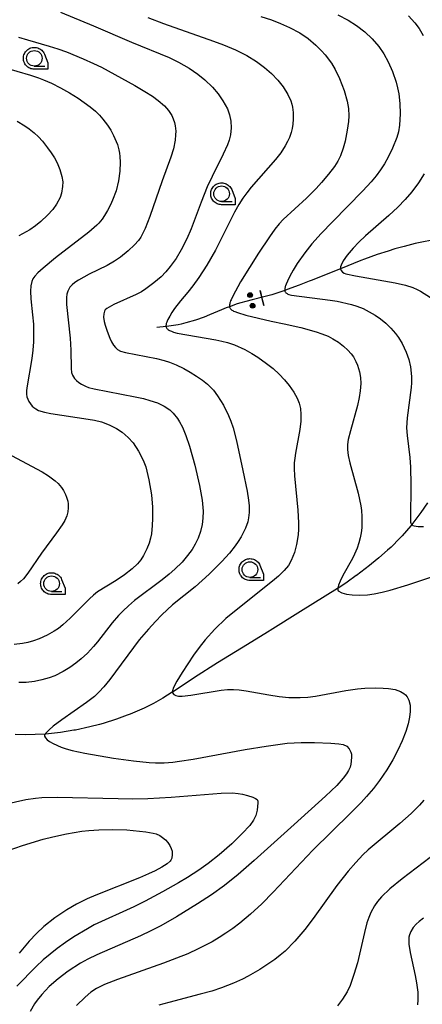
# Model space of a CAD drawing. Units: millimetres. Extents: x -24000 to -16000, y 78000 to 84000.
# Drawn here: x -17245 to -17116, y 83144 to 83460 of the extents above; entities that cross this region are included whole.
import ezdxf

# ---------------------------------------------------------------- set-up
doc = ezdxf.new("R2010")
doc.units = ezdxf.units.MM
for name, color, linetype in [('5102000', 4, '510200'), ('5226000', 1, 'Continuous'), ('6331000', 3, 'Continuous'), ('7101000', 2, 'Continuous'), ('7102000', 6, 'Continuous'), ('CLIP_BOX', 4, 'Continuous')]:
    doc.layers.add(name, color=color, linetype=linetype)
doc.linetypes.add('510200', pattern='A,0,-0.375,[8,dmdr.shx,S=0.375,R=0,X=0,Y=0],-0.75,[8,dmdr.shx,S=0.375,R=180,X=0,Y=0],-0.375', length=1.5)

# ---------------------------------------------------------------- blocks, each defined once
blk = doc.blocks.new('522600')
at = {"linetype": 'Continuous'}
h = blk.add_hatch(color=0, dxfattribs=at)
edge = h.paths.add_edge_path()
edge.add_ellipse((-0.35, 0.35), major_axis=(0.106, 0.106), ratio=1, start_angle=225, end_angle=225)
h = blk.add_hatch(color=0, dxfattribs=at)
edge = h.paths.add_edge_path()
edge.add_ellipse((-0.35, -0.35), major_axis=(0.106, 0.106), ratio=1, start_angle=225, end_angle=225)
at = {"color": 0, "linetype": 'Continuous'}
blk.add_lwpolyline([(0.35, 0.5), (0.35, 0), (0.35, -0.5)], close=True, dxfattribs=at)
for centre in [(-0.35, 0.35), (-0.35, -0.35)]:
    blk.add_circle(centre, 0.15, dxfattribs=at)
blk = doc.blocks.new('633100')
at = {"layer": '6331000'}
blk.add_lwpolyline([(0, -0.5), (0.67, -0.5)], dxfattribs=at)
blk.add_circle((0, 0), 0.5, dxfattribs=at)
at = {"layer": 'CLIP_BOX'}
blk.add_lwpolyline([(0.87, -0.3), (0.87, -0.7), (0, -0.7), (-0.074, -0.695), (-0.146, -0.684), (-0.216, -0.666), (-0.282, -0.64), (-0.35, -0.606), (-0.414, -0.564), (-0.469, -0.521), (-0.52, -0.469), (-0.568, -0.408), (-0.608, -0.35), (-0.64, -0.281), (-0.666, -0.214), (-0.686, -0.144), (-0.697, -0.071), (-0.699, 0.003), (-0.695, 0.075), (-0.684, 0.148), (-0.665, 0.216), (-0.64, 0.281), (-0.606, 0.349), (-0.565, 0.412), (-0.522, 0.467), (-0.467, 0.52), (-0.41, 0.568), (-0.349, 0.607), (-0.283, 0.641), (-0.215, 0.665), (-0.148, 0.684), (-0.072, 0.696), (0, 0.7), (0.074, 0.696), (0.147, 0.685), (0.219, 0.666), (0.283, 0.639), (0.355, 0.605), (0.416, 0.562), (0.472, 0.518), (0.525, 0.463), (0.57, 0.407), (0.609, 0.346), (0.646, 0.273)], close=True, dxfattribs=at)

msp = doc.modelspace()

# ---------------------------------------------------------------- linework, layer by layer
at = {"layer": '5102000'}
for points in [[(-17112.55, 83389.3), (-17116.87, 83388.39), (-17118.5, 83388.04), (-17122.01, 83387.12), (-17125.05, 83386.32), (-17127.18, 83385.64), (-17130.67, 83384.53), (-17134.75, 83383.04), (-17135.9, 83382.62), (-17142.44, 83380), (-17146, 83378.58), (-17147.82, 83377.85), (-17151.8, 83376.25), (-17152.51, 83375.97), (-17155.66, 83374.77), (-17159.5, 83373.3), (-17160.31, 83373.03), (-17163.52, 83371.97), (-17164.5, 83371.65), (-17167.03, 83371), (-17170.74, 83370.05), (-17172.82, 83369.51), (-17174.42, 83369.04), (-17175.53, 83368.71), (-17178, 83367.8), (-17179.08, 83367.4), (-17180.61, 83366.77), (-17184.42, 83365.21), (-17186.12, 83364.51), (-17188.91, 83363.51), (-17188.94, 83363.5), (-17192.05, 83362.59), (-17193.55, 83362.26), (-17194.51, 83362.05), (-17197.51, 83361.57), (-17198.37, 83361.47), (-17201.27, 83361.15)], [(-17114.58, 83304.93), (-17116.67, 83301.84), (-17119.61, 83297.98), (-17119.91, 83297.59), (-17122.69, 83294.41), (-17123.43, 83293.57), (-17126.23, 83290.76), (-17127.4, 83289.73), (-17130.16, 83287.3), (-17132.49, 83285.41), (-17133.2, 83284.84), (-17137.3, 83281.67), (-17137.38, 83281.62), (-17140.36, 83279.46), (-17143.33, 83277.46), (-17143.37, 83277.43), (-17155.23, 83270.05), (-17164.98, 83263.98), (-17165.28, 83263.79), (-17174.19, 83258.35), (-17181.86, 83253.67), (-17183.08, 83252.9), (-17188.04, 83249.74), (-17196.33, 83244.21), (-17196.36, 83244.19), (-17199.38, 83242.32), (-17202.4, 83240.63), (-17204.5, 83239.58), (-17205.42, 83239.12), (-17209.89, 83237.17), (-17210.82, 83236.82), (-17214.21, 83235.56), (-17218.47, 83234.22), (-17219.72, 83233.89), (-17222.82, 83233.08), (-17227.42, 83232.08), (-17227.88, 83232.01), (-17232.19, 83231.29), (-17237.03, 83230.78), (-17237.12, 83230.77), (-17240.26, 83230.62), (-17243.5, 83230.59), (-17246.73, 83230.69)]]:
    msp.add_lwpolyline(points, dxfattribs=at)
at = {"layer": '7101000'}
for points in [[(-17143.28, 83461.41), (-17139.98, 83459.64), (-17137.31, 83457.96), (-17134.64, 83455.94), (-17132.25, 83453.73), (-17130.12, 83451.25), (-17128.51, 83448.85), (-17127.14, 83446.29), (-17125.77, 83443.2), (-17124.61, 83439.82), (-17124.16, 83438), (-17123.8, 83436.07), (-17123.45, 83432.91), (-17123.33, 83429.68), (-17123.49, 83425.97), (-17123.83, 83423.88), (-17124.37, 83422.03), (-17125.74, 83418.66), (-17127.18, 83415.76), (-17128.39, 83413.65), (-17129.68, 83411.66), (-17131, 83409.8), (-17132.62, 83407.81), (-17135.26, 83404.95), (-17145.06, 83395.05), (-17148.61, 83391.33), (-17151.61, 83387.97), (-17153.92, 83385.09), (-17156.36, 83381.63), (-17157.59, 83379.56), (-17158.73, 83377.55), (-17159.46, 83376.05), (-17159.89, 83375.01), (-17160.07, 83374.5), (-17160.15, 83374.26), (-17160.21, 83374.02), (-17160.26, 83373.79), (-17160.3, 83373.57), (-17160.32, 83373.35), (-17160.32, 83373.15), (-17160.31, 83373.03), (-17160.3, 83372.96), (-17160.26, 83372.77), (-17160.2, 83372.6), (-17160.1, 83372.44), (-17159.97, 83372.29), (-17159.8, 83372.15), (-17159.58, 83372.01), (-17159.31, 83371.88), (-17158.97, 83371.76), (-17158.57, 83371.64), (-17158.11, 83371.52), (-17145.74, 83369.87), (-17143.5, 83369.54), (-17138.92, 83368.51), (-17137.22, 83367.99), (-17135.2, 83367.19), (-17133.24, 83366.21), (-17131.37, 83365.12), (-17129.63, 83363.91), (-17127.96, 83362.52), (-17126.32, 83360.94), (-17124.84, 83359.23), (-17123.86, 83357.9), (-17122.7, 83355.98), (-17121.4, 83353.25), (-17120.58, 83350.91), (-17120.03, 83348.53), (-17119.7, 83345.47), (-17119.7, 83343.45), (-17119.81, 83341.9), (-17121.09, 83332.19), (-17121.25, 83329.01), (-17121.08, 83326.51), (-17120.24, 83319.52), (-17120.03, 83316.33), (-17119.93, 83310.75), (-17120.06, 83299.78), (-17119.99, 83298.69), (-17119.89, 83298.37), (-17119.65, 83298.01), (-17119.61, 83297.98), (-17119.24, 83297.72), (-17118.83, 83297.57), (-17117.6, 83297.36), (-17115.85, 83297.38)], [(-17250.53, 83444.56), (-17241.81, 83442.09), (-17239.28, 83441.23), (-17237.67, 83440.59), (-17235.1, 83439.44), (-17232.23, 83438.01), (-17229.28, 83436.39), (-17226.49, 83434.67), (-17222.63, 83431.91), (-17220.95, 83430.51), (-17219.68, 83429.26), (-17218.59, 83427.98), (-17217.14, 83426.02), (-17216.1, 83424.38), (-17215.17, 83422.67), (-17213.97, 83419.79), (-17213.5, 83418.15), (-17213.28, 83417.07), (-17213.15, 83415.96), (-17213.07, 83414.11), (-17213.19, 83411.27), (-17213.62, 83408.15), (-17214.4, 83404.97), (-17215.48, 83401.92), (-17216.12, 83400.51), (-17217.1, 83398.6), (-17218.04, 83397.04), (-17218.85, 83395.87), (-17219.88, 83394.57), (-17220.5, 83393.94), (-17223.14, 83391.75), (-17233.77, 83383.43), (-17237.79, 83380.15), (-17239.43, 83378.66), (-17240.44, 83377.58), (-17241.01, 83376.73), (-17241.38, 83375.92), (-17241.72, 83374.55), (-17241.82, 83372.75), (-17241.67, 83370.3), (-17241.13, 83365.24), (-17240.89, 83362.19), (-17240.8, 83359.31), (-17240.86, 83356.56), (-17241.05, 83353.89), (-17241.37, 83351.21), (-17243.03, 83341.8), (-17243.12, 83340.83), (-17243.09, 83339.77), (-17242.93, 83338.94), (-17242.68, 83338.15), (-17242.32, 83337.38), (-17241.85, 83336.64), (-17241.24, 83335.92), (-17240.72, 83335.46), (-17240.1, 83335.02), (-17239.28, 83334.59), (-17237.31, 83333.96), (-17235.25, 83333.53), (-17223.36, 83331.78), (-17221.24, 83331.42), (-17219.09, 83330.92), (-17216.61, 83329.99), (-17214.21, 83328.75), (-17212.42, 83327.55), (-17210.49, 83325.88), (-17208.91, 83324.12), (-17207.18, 83321.55), (-17205.65, 83318.63), (-17204.87, 83316.51), (-17203.85, 83312.3), (-17203.05, 83307.47), (-17202.7, 83303.58), (-17202.67, 83299.88), (-17202.77, 83297.68), (-17203.05, 83294.99), (-17203.3, 83293.64), (-17203.74, 83292.05), (-17204.5, 83290.2), (-17205.6, 83288.02), (-17206.49, 83286.62), (-17207.56, 83285.35), (-17209.18, 83283.81), (-17211.69, 83281.84), (-17214.32, 83280.07), (-17220.28, 83276.36), (-17221.64, 83275.38), (-17222.92, 83274.19), (-17229.13, 83267.93), (-17231.45, 83265.8), (-17232.82, 83264.7), (-17234.17, 83263.77), (-17236.41, 83262.53), (-17239.01, 83261.38), (-17240.83, 83260.71), (-17242.65, 83260.17), (-17244.41, 83259.8), (-17247, 83259.55)], [(-17249.23, 83193.38), (-17244.33, 83195.13), (-17237.78, 83197.09), (-17234.61, 83197.9), (-17230.24, 83198.87), (-17225.33, 83199.68), (-17223.13, 83199.92), (-17219.88, 83200.15), (-17215.42, 83200.26), (-17210.89, 83200.09), (-17204.88, 83199.46), (-17202.53, 83199.09), (-17201.51, 83198.82), (-17200.38, 83198.26), (-17199.46, 83197.64), (-17198.57, 83196.88), (-17197.78, 83196.01), (-17197.13, 83195.08), (-17196.68, 83194.14), (-17196.44, 83193.24), (-17196.35, 83192.15), (-17196.51, 83191.02), (-17196.78, 83190.43), (-17197.07, 83190.06), (-17198.02, 83189.24), (-17199.72, 83188.12), (-17201.9, 83186.95), (-17204.02, 83185.96), (-17206.85, 83184.76), (-17220.85, 83179.18), (-17223.6, 83177.96), (-17227.07, 83176.24), (-17230.16, 83174.46), (-17234.04, 83171.87), (-17237.55, 83169.1), (-17239.92, 83166.91), (-17242.23, 83164.45), (-17245.47, 83160.58)], [(-17113.73, 83191.24), (-17122.68, 83184.44), (-17126.65, 83181.22), (-17129.32, 83178.66), (-17130.57, 83177.18), (-17131.54, 83175.77), (-17132.71, 83173.62), (-17133.37, 83172.04), (-17133.97, 83170.27), (-17134.8, 83167.16), (-17137.02, 83157.47), (-17138.15, 83153.7), (-17139.39, 83150.25), (-17140.33, 83148.16), (-17141.76, 83145.85), (-17143.4, 83143.72)]]:
    msp.add_lwpolyline(points, dxfattribs=at)
at = {"layer": '7102000'}
for points in [[(-17232.22, 83462.25), (-17221.58, 83457.8), (-17209.45, 83452.6), (-17197.38, 83447.68), (-17194.33, 83446.2), (-17190.95, 83444.25), (-17188.22, 83442.39), (-17185.96, 83440.56), (-17183.45, 83438.15), (-17181.67, 83436.07), (-17180.14, 83433.86), (-17178.7, 83431.22), (-17178.01, 83429.3), (-17177.62, 83427.31), (-17177.5, 83425.13), (-17177.67, 83422.95), (-17178.09, 83421.2), (-17178.64, 83419.74), (-17180.04, 83416.73), (-17183.62, 83409.51), (-17185.13, 83406.23), (-17187.15, 83401.29), (-17190.36, 83392.76), (-17191.68, 83389.62), (-17193.51, 83386.01), (-17195.14, 83383.31), (-17197.04, 83380.65), (-17198.46, 83378.98), (-17199.97, 83377.43), (-17202.26, 83375.43), (-17204.79, 83373.5), (-17206.24, 83372.59), (-17207.91, 83371.75), (-17215.05, 83368.49), (-17217.32, 83367.25), (-17217.85, 83366.79), (-17218.13, 83366.34), (-17218.35, 83365.55), (-17218.39, 83364.49), (-17218.17, 83363.06), (-17217.87, 83361.88), (-17217.27, 83359.95), (-17216.41, 83357.69), (-17215.86, 83356.53), (-17215.21, 83355.47), (-17214.57, 83354.69), (-17213.88, 83354.1), (-17212.91, 83353.6), (-17211.33, 83353.16), (-17201.41, 83351.16), (-17198.95, 83350.59), (-17197.21, 83350.04), (-17195.08, 83349.16), (-17192.65, 83347.95), (-17190.67, 83346.84), (-17188.65, 83345.59), (-17186.73, 83344.26), (-17185.08, 83342.94), (-17184.11, 83342.02), (-17183.2, 83341.02), (-17181.84, 83339.23), (-17179.98, 83336.26), (-17178.31, 83332.94), (-17177.59, 83331.14), (-17176.89, 83329.03), (-17175.78, 83324.86), (-17173.7, 83315.29), (-17172.41, 83308.69), (-17171.93, 83305.77), (-17171.74, 83303.93), (-17171.72, 83301.81), (-17171.91, 83300.11), (-17172.2, 83298.87), (-17172.91, 83296.86), (-17174.33, 83294), (-17175.2, 83292.56), (-17176.21, 83291.11), (-17178.07, 83288.8), (-17180.5, 83286.14), (-17184.59, 83282.09), (-17189.01, 83278.03), (-17196.26, 83272.22), (-17199.66, 83269.07), (-17201.7, 83266.93), (-17204, 83264.48), (-17206.94, 83261.04), (-17216.39, 83248.29), (-17218.31, 83245.98), (-17219.75, 83244.39), (-17221.34, 83242.87), (-17223.81, 83240.9), (-17231.78, 83235.36), (-17234.49, 83233.3), (-17235.85, 83232.12), (-17236.9, 83231.09), (-17237.12, 83230.77), (-17237.29, 83230.53), (-17237.28, 83230.1), (-17237.03, 83229.63), (-17236.44, 83229.01), (-17235.68, 83228.44), (-17234.51, 83227.75), (-17231.99, 83226.61), (-17230.39, 83226.06), (-17228.5, 83225.53), (-17224.44, 83224.67), (-17215.21, 83223.11), (-17208.84, 83222.18), (-17203.73, 83221.67), (-17201.7, 83221.58), (-17198.96, 83221.62), (-17196.19, 83221.83), (-17194, 83222.1), (-17189.67, 83222.79), (-17172.99, 83225.83), (-17166.26, 83226.95), (-17159.5, 83227.86), (-17155.09, 83228.14), (-17150.81, 83228.14), (-17145.57, 83227.94), (-17142.99, 83227.73), (-17141.56, 83227.44), (-17140.41, 83226.91), (-17139.62, 83226.12), (-17139.1, 83225.06), (-17138.94, 83224.34), (-17138.9, 83223.56), (-17138.98, 83222.13), (-17139.12, 83221.21), (-17139.39, 83220.23), (-17139.85, 83219.18), (-17140.56, 83218.02), (-17141.55, 83216.67), (-17143.64, 83214.34), (-17147.24, 83210.9), (-17157.32, 83201.86), (-17170.1, 83190.23), (-17175.26, 83185.78), (-17179.64, 83182.3), (-17183.75, 83179.32), (-17188.28, 83176.34), (-17195, 83172.24), (-17200.04, 83169.37), (-17203.25, 83167.69), (-17206.6, 83166.12), (-17220.52, 83160.07), (-17223.38, 83158.68), (-17225.74, 83157.36), (-17229.75, 83154.77), (-17232.97, 83152.37), (-17235.81, 83149.87), (-17238.2, 83147.37), (-17239.68, 83145.53), (-17240.53, 83144.32), (-17241.87, 83141.89)], [(-17204.25, 83460.55), (-17199.22, 83458.61), (-17183.17, 83452.99), (-17179.9, 83451.77), (-17176.15, 83450.2), (-17172.45, 83448.3), (-17169.39, 83446.39), (-17166.79, 83444.47), (-17164.53, 83442.53), (-17162.56, 83440.48), (-17160.86, 83438.35), (-17159.3, 83435.87), (-17158.38, 83433.82), (-17158.04, 83432.78), (-17157.82, 83431.77), (-17157.67, 83430.11), (-17157.66, 83427.98), (-17157.76, 83426.37), (-17157.96, 83424.95), (-17158.27, 83423.68), (-17158.83, 83422.08), (-17159.4, 83420.82), (-17160.15, 83419.42), (-17161.61, 83417.16), (-17163.28, 83414.97), (-17171.03, 83406.13), (-17172.49, 83404.36), (-17173.79, 83402.59), (-17175.06, 83400.59), (-17176.42, 83398.12), (-17182.48, 83385.97), (-17185.27, 83381.08), (-17187.81, 83377.22), (-17189.79, 83374.5), (-17191.34, 83372.5), (-17193.77, 83369.69), (-17195.65, 83367.23), (-17196.48, 83366), (-17197.19, 83364.79), (-17197.78, 83363.66), (-17198.02, 83363.13), (-17198.12, 83362.88), (-17198.2, 83362.64), (-17198.28, 83362.41), (-17198.33, 83362.18), (-17198.37, 83361.96), (-17198.39, 83361.76), (-17198.38, 83361.56), (-17198.37, 83361.47), (-17198.35, 83361.37), (-17198.3, 83361.2), (-17198.22, 83361.03), (-17198.12, 83360.87), (-17197.99, 83360.72), (-17197.84, 83360.57), (-17197.66, 83360.43), (-17197.45, 83360.3), (-17197.21, 83360.17), (-17196.95, 83360.04), (-17196.66, 83359.92), (-17195.99, 83359.68), (-17194.77, 83359.33), (-17182.4, 83357.17), (-17180.44, 83356.79), (-17178.64, 83356.31), (-17176.42, 83355.56), (-17173.14, 83354.12), (-17170.82, 83352.84), (-17168.91, 83351.63), (-17166.15, 83349.64), (-17164.08, 83347.95), (-17162.12, 83346.18), (-17160.37, 83344.37), (-17158.89, 83342.59), (-17157.38, 83340.37), (-17156.35, 83338.47), (-17155.72, 83336.93), (-17155.29, 83335.21), (-17155.12, 83333.25), (-17155.17, 83331.14), (-17155.45, 83328.42), (-17156.88, 83320.84), (-17157.12, 83319.31), (-17157.26, 83317.74), (-17157.29, 83315.92), (-17157.18, 83313.62), (-17156.16, 83302.6), (-17155.92, 83298.57), (-17155.92, 83296.46), (-17156.02, 83294.68), (-17156.5, 83291.63), (-17157.21, 83289), (-17158.22, 83286.48), (-17159.16, 83284.88), (-17160.5, 83283.23), (-17162.34, 83281.48), (-17164.28, 83279.84), (-17174.86, 83271.43), (-17179.17, 83267.82), (-17182.72, 83264.48), (-17185.83, 83261.05), (-17187.78, 83258.58), (-17189.61, 83256.06), (-17193.22, 83250.59), (-17194.87, 83247.78), (-17195.92, 83245.73), (-17196.33, 83244.63), (-17196.33, 83244.21), (-17196.33, 83244.02), (-17195.86, 83243.47), (-17195.2, 83243.14), (-17194.38, 83242.97), (-17193.15, 83242.94), (-17190.47, 83243.23), (-17180.67, 83244.9), (-17178.62, 83245.09), (-17176.79, 83245.1), (-17174.88, 83244.97), (-17172.64, 83244.68), (-17165.46, 83243.38), (-17162.08, 83242.85), (-17159.01, 83242.55), (-17155.38, 83242.49), (-17152.92, 83242.63), (-17150.46, 83242.93), (-17140.78, 83244.79), (-17137.05, 83245.31), (-17134.64, 83245.5), (-17131.38, 83245.61), (-17128.82, 83245.56), (-17127.03, 83245.42), (-17124.97, 83245.05), (-17123.25, 83244.5), (-17122.11, 83243.83), (-17121.63, 83243.42), (-17121.05, 83242.71), (-17120.51, 83241.65), (-17120.16, 83240.07), (-17120.14, 83238.07), (-17120.33, 83236.21), (-17120.76, 83234.08), (-17121.52, 83231.58), (-17122.66, 83228.67), (-17124.08, 83225.6), (-17125.73, 83222.52), (-17127.65, 83219.32), (-17129.9, 83215.97), (-17131.84, 83213.4), (-17134.08, 83210.77), (-17135.87, 83208.84), (-17139.23, 83205.44), (-17151.3, 83193.59), (-17163.99, 83180.1), (-17167.7, 83176.43), (-17171.32, 83173.1), (-17174.75, 83170.21), (-17176.97, 83168.52), (-17179.17, 83166.98), (-17181.38, 83165.56), (-17183.61, 83164.25), (-17188.09, 83161.92), (-17191.42, 83160.38), (-17194.96, 83158.92), (-17199.16, 83157.35), (-17213.91, 83152.17), (-17218.07, 83150.51), (-17220.69, 83149.24), (-17222.5, 83148.06), (-17224.31, 83146.5), (-17227.09, 83143.77)], [(-17167.99, 83460.84), (-17164.61, 83459.78), (-17161.65, 83458.64), (-17158.8, 83457.36), (-17155.48, 83455.59), (-17152.81, 83453.79), (-17150.38, 83451.7), (-17148.55, 83449.85), (-17147.39, 83448.55), (-17145.36, 83445.91), (-17144.13, 83443.9), (-17142.72, 83441), (-17141.29, 83437.15), (-17140.29, 83433.67), (-17139.91, 83431.4), (-17139.78, 83429.05), (-17139.91, 83427.2), (-17140.31, 83424.39), (-17140.97, 83420.92), (-17141.58, 83418.6), (-17142.47, 83416.21), (-17143.32, 83414.46), (-17144.39, 83412.81), (-17146.31, 83410.28), (-17148.49, 83407.66), (-17150.27, 83405.69), (-17153.35, 83402.61), (-17160.82, 83395.72), (-17162.1, 83394.35), (-17163.47, 83392.62), (-17165.2, 83390.19), (-17168.71, 83384.94), (-17174.48, 83375.79), (-17177, 83371.15), (-17177.53, 83370), (-17177.68, 83369.65), (-17177.8, 83369.32), (-17177.89, 83369.01), (-17177.97, 83368.71), (-17178.01, 83368.43), (-17178.03, 83368.17), (-17178.02, 83367.93), (-17178, 83367.8), (-17177.98, 83367.7), (-17177.91, 83367.49), (-17177.8, 83367.29), (-17177.66, 83367.1), (-17177.48, 83366.92), (-17177.26, 83366.75), (-17177, 83366.58), (-17176.69, 83366.42), (-17176.34, 83366.26), (-17175.49, 83365.92), (-17172.74, 83365.07), (-17164.64, 83363.19), (-17160.46, 83362.32), (-17155.15, 83361.13), (-17150.22, 83359.75), (-17148.48, 83359.15), (-17146.44, 83358.32), (-17144.87, 83357.53), (-17143.11, 83356.4), (-17141.48, 83355.14), (-17140.09, 83353.88), (-17139, 83352.67), (-17138.32, 83351.71), (-17137.49, 83350.24), (-17136.96, 83349.03), (-17136.31, 83346.9), (-17136.01, 83345.1), (-17135.92, 83343.17), (-17136.1, 83340.86), (-17136.43, 83338.72), (-17136.97, 83336.19), (-17139.26, 83328.01), (-17139.94, 83325.24), (-17140.17, 83323.64), (-17140.19, 83322), (-17139.97, 83320.12), (-17139.47, 83317.78), (-17136.82, 83308.01), (-17135.93, 83304.01), (-17135.72, 83302.5), (-17135.57, 83300.51), (-17135.56, 83298.66), (-17135.66, 83296.91), (-17135.86, 83295.28), (-17136.16, 83293.7), (-17136.57, 83292.1), (-17137.13, 83290.38), (-17137.92, 83288.46), (-17138.62, 83287.04), (-17141.67, 83281.62), (-17142.58, 83279.83), (-17143.07, 83278.58), (-17143.33, 83277.55), (-17143.33, 83277.46), (-17143.35, 83277.02), (-17143.17, 83276.72), (-17142, 83276.12), (-17140.52, 83275.67), (-17138.74, 83275.43), (-17136.28, 83275.36), (-17133.8, 83275.48), (-17131.7, 83275.72), (-17129.05, 83276.26), (-17126.52, 83276.93), (-17120.83, 83278.68), (-17110.62, 83282.06)], [(-17120.61, 83461.07), (-17118.58, 83458.78), (-17117.26, 83456.97), (-17115.93, 83454.73)], [(-17245.6, 83454.21), (-17242.8, 83453.32), (-17235.79, 83451.35), (-17233.09, 83450.48), (-17230.28, 83449.47), (-17224.89, 83447.27), (-17221.62, 83445.81), (-17219.1, 83444.58), (-17208.4, 83438.71), (-17205.13, 83436.81), (-17202.71, 83435.29), (-17200.88, 83433.96), (-17198.85, 83432.16), (-17197.57, 83430.7), (-17196.56, 83429.13), (-17196.06, 83428.02), (-17195.69, 83426.89), (-17195.44, 83425.75), (-17195.27, 83424.05), (-17195.28, 83422.92), (-17195.44, 83421.24), (-17196, 83418.39), (-17196.8, 83415.8), (-17199.65, 83408.13), (-17203.54, 83396.73), (-17205.07, 83392.88), (-17206.47, 83390.13), (-17207.18, 83389.05), (-17208.46, 83387.62), (-17210.47, 83385.74), (-17212.95, 83383.71), (-17214.84, 83382.39), (-17217.18, 83381), (-17223, 83378.25), (-17226.46, 83376.31), (-17227.59, 83375.53), (-17228.48, 83374.78), (-17229.15, 83374.03), (-17229.85, 83372.8), (-17230.15, 83371.86), (-17230.32, 83370.73), (-17230.32, 83368.52), (-17229.09, 83357.74), (-17228.89, 83353.89), (-17228.75, 83347.97), (-17228.62, 83346.77), (-17228.38, 83345.86), (-17227.75, 83344.79), (-17227.11, 83344.14), (-17226.32, 83343.52), (-17225.45, 83342.97), (-17224.13, 83342.3), (-17223.21, 83341.96), (-17221.37, 83341.49), (-17208.29, 83338.95), (-17205.61, 83338.36), (-17203.53, 83337.79), (-17201.11, 83336.95), (-17198.95, 83335.95), (-17197.18, 83334.78), (-17196.06, 83333.72), (-17194.7, 83331.96), (-17194.06, 83330.92), (-17193.14, 83329.18), (-17192.01, 83326.54), (-17190.84, 83323.09), (-17189.14, 83316.96), (-17187.63, 83310.54), (-17186.79, 83305.74), (-17186.48, 83302.22), (-17186.52, 83299.97), (-17186.76, 83297.97), (-17187.28, 83295.75), (-17188.02, 83293.66), (-17188.98, 83291.73), (-17190.04, 83289.99), (-17191.44, 83288.04), (-17193.22, 83285.95), (-17195.5, 83283.68), (-17197.4, 83282.03), (-17199.65, 83280.24), (-17208.44, 83273.6), (-17210.44, 83271.92), (-17212.13, 83270.35), (-17213.61, 83268.82), (-17215.66, 83266.45), (-17220.35, 83260.41), (-17221.64, 83258.89), (-17223.56, 83256.79), (-17225.53, 83254.92), (-17227.25, 83253.51), (-17229.22, 83252.14), (-17231.32, 83250.88), (-17234.02, 83249.53), (-17235.84, 83248.82), (-17238.15, 83248.15), (-17240.54, 83247.68), (-17243.22, 83247.38), (-17245.55, 83247.3)], [(-17246.09, 83427.31), (-17243.62, 83425.77), (-17242.27, 83424.82), (-17240.63, 83423.53), (-17239.28, 83422.24), (-17237.99, 83420.83), (-17236.32, 83418.76), (-17235.17, 83417.14), (-17234.15, 83415.53), (-17233.29, 83413.92), (-17232.42, 83411.83), (-17231.75, 83409.53), (-17231.49, 83407.82), (-17231.53, 83406.32), (-17231.87, 83404.18), (-17232.34, 83402.78), (-17233.47, 83400.68), (-17234.7, 83398.99), (-17236.33, 83397.2), (-17238.47, 83395.15), (-17240.15, 83393.74), (-17241.97, 83392.47), (-17245.5, 83390.56)], [(-17115.59, 83410.39), (-17117.44, 83407.5), (-17119.62, 83404.6), (-17121.7, 83402.19), (-17124.11, 83399.71), (-17126.98, 83397.05), (-17134.49, 83390.49), (-17136.62, 83388.45), (-17138.42, 83386.57), (-17140.3, 83384.34), (-17141.59, 83382.5), (-17142.28, 83381.14), (-17142.43, 83380.62), (-17142.44, 83380), (-17142.44, 83379.97), (-17142.24, 83379.42), (-17141.77, 83378.84), (-17141.31, 83378.52), (-17140.71, 83378.31), (-17137.69, 83377.7), (-17124.91, 83375.44), (-17121.65, 83374.72), (-17119.26, 83373.98), (-17117.87, 83373.36), (-17116.86, 83372.82), (-17113.6, 83370.71)], [(-17247.91, 83320.09), (-17238.09, 83314.92), (-17236.01, 83313.61), (-17233.87, 83311.94), (-17232.99, 83311.09), (-17231.87, 83309.8), (-17231.26, 83308.93), (-17230.56, 83307.65), (-17230.22, 83306.79), (-17229.88, 83305.52), (-17229.76, 83304.66), (-17229.73, 83303.36), (-17229.87, 83302.06), (-17230.18, 83300.75), (-17230.84, 83299.24), (-17231.61, 83297.93), (-17233.44, 83295.31), (-17238.3, 83288.76), (-17242.64, 83282.41), (-17244.08, 83280.59), (-17244.99, 83279.68), (-17245.88, 83278.95)], [(-17249.97, 83208.34), (-17243.32, 83209.81), (-17240.19, 83210.3), (-17238.15, 83210.49), (-17233.23, 83210.6), (-17213.74, 83210.13), (-17209.03, 83210.09), (-17204.17, 83210.16), (-17196.67, 83210.53), (-17180.74, 83211.85), (-17177.02, 83211.94), (-17175.27, 83211.8), (-17173.87, 83211.56), (-17172.28, 83211.14), (-17170.51, 83210.55), (-17169.7, 83210.18), (-17169.21, 83209.79), (-17168.97, 83209.32), (-17168.91, 83208.73), (-17169.17, 83206.44), (-17169.58, 83204.68), (-17170.29, 83203.2), (-17171.5, 83201.55), (-17173.92, 83198.9), (-17177.27, 83195.62), (-17181.31, 83192.11), (-17184.88, 83189.31), (-17187.84, 83187.18), (-17191.44, 83184.84), (-17194.36, 83183.09), (-17199.5, 83180.2), (-17205.05, 83177.28), (-17208.71, 83175.47), (-17221.36, 83169.62), (-17223.56, 83168.42), (-17227.89, 83165.79), (-17230.56, 83164.02), (-17233.26, 83162.06), (-17237.77, 83158.43), (-17240.04, 83156.31), (-17246.19, 83150.01)], [(-17115.7, 83209.64), (-17117.15, 83207.98), (-17119.84, 83205.3), (-17123.46, 83202.13), (-17133.56, 83193.68), (-17135.28, 83192.08), (-17137.58, 83189.69), (-17139.99, 83186.86), (-17143.6, 83182.25), (-17151.21, 83171.69), (-17153.9, 83168.15), (-17157.11, 83164.41), (-17160.23, 83161.23), (-17161.77, 83159.88), (-17163.5, 83158.56), (-17165.69, 83157.04), (-17168.27, 83155.38), (-17172, 83153.23), (-17173.91, 83152.26), (-17176.77, 83150.93), (-17180.54, 83149.44), (-17183.67, 83148.43), (-17187.47, 83147.38), (-17197.5, 83144.8), (-17200.69, 83143.88)], [(-17115.82, 83171.81), (-17117.25, 83170.7), (-17118.2, 83169.82), (-17119.12, 83168.77), (-17119.92, 83167.5), (-17120.32, 83166.49), (-17120.5, 83165.71), (-17120.6, 83164.74), (-17120.55, 83163.48), (-17120.13, 83160.78), (-17118.47, 83153.4), (-17118.04, 83151.08), (-17117.69, 83148.12), (-17117.66, 83145.6), (-17117.78, 83144.06)]]:
    msp.add_lwpolyline(points, dxfattribs=at)

# ---------------------------------------------------------------- block references
at = {"layer": '5226000', "xscale": 5, "yscale": 5, "zscale": 5, "rotation": 12.52306062228132}
msp.add_blockref('522600', (-17169.32, 83370.21), dxfattribs=at)
at = {"layer": '6331000', "xscale": 5, "yscale": 5, "zscale": 5}
for p in [(-17240.58, 83447.44), (-17180.56, 83404.01), (-17171.48, 83283.55), (-17235.06, 83279.03)]:
    msp.add_blockref('633100', p, dxfattribs=at)

doc.saveas('drawing.dxf')
